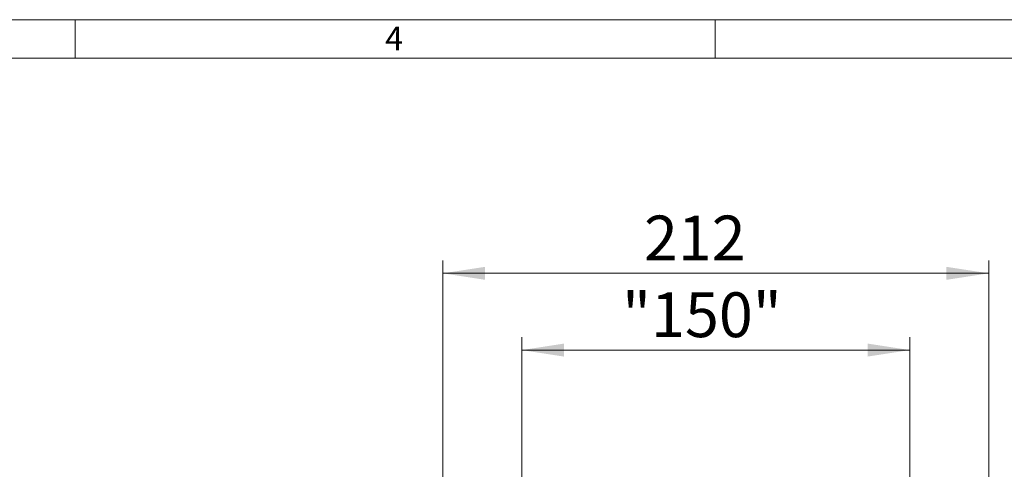
# Model space of a CAD drawing. Units: millimetres. Extents: x 7 to 413, y 7 to 290.
# Drawn here: x 156 to 233, y 255 to 290 of the extents above; entities that cross this region are included whole.
import ezdxf

# ---------------------------------------------------------------- set-up
doc = ezdxf.new("R2010")
doc.units = ezdxf.units.MM
doc.styles.add('SLDTEXTSTYLE0', font='TXT', dxfattribs={"width": 0.75})
doc.styles.add('SLDTEXTSTYLE1', font='TXT', dxfattribs={"width": 0.605})
doc.dimstyles.new('SLDDIMSTYLE0', dxfattribs={"dimtxt": 3.5, "dimasz": 3.302, "dimexe": 0, "dimexo": 0.0625, "dimgap": 0.875, "dimtad": 1, "dimdec": 0, "dimlfac": 5, "dimrnd": 1e-09, "dimzin": 12, "dimdsep": 46, "dimtxsty": 'SLDTEXTSTYLE1', "dimsah": 1, "dimcen": 0.09, "dimadec": 0, "dimazin": 3, "dimtfac": 1, "dimtdec": 0, "dimtofl": 0, "dimtmove": 0, "dimatfit": 3, "dimfxl": 0, "dimfrac": 2, "dimtolj": 1, "dimtzin": 12, "dimarcsym": 0})

# ---------------------------------------------------------------- blocks, each defined once
blk = doc.blocks.new('_D_1')
at = {"color": 7, "linetype": 'Continuous', "lineweight": 0}
for p, q in [((194.888, 248.873), (194.888, 265.173)), ((225.208, 248.873), (225.208, 265.173)), ((194.888, 264.173), (225.208, 264.173))]:
    blk.add_line(p, q, dxfattribs=at)
for points in [[(194.888, 264.173), (198.19, 263.665), (198.19, 264.681)], [(225.208, 264.173), (221.906, 264.681), (221.906, 263.665)]]:
    blk.add_solid(points, dxfattribs=at)
at = {"color": 7, "linetype": 'Continuous', "lineweight": 0, "insert": (202.728, 268.685), "char_height": 3.5, "attachment_point": 1, "style": 'SLDTEXTSTYLE1'}
blk.add_mtext('"150"', dxfattribs=at)
blk = doc.blocks.new('_D_2')
at = {"color": 7, "linetype": 'Continuous', "lineweight": 0}
for p, q in [((188.727, 253.139), (188.727, 271.173)), ((231.37, 253.139), (231.37, 271.173)), ((188.727, 270.173), (231.37, 270.173))]:
    blk.add_line(p, q, dxfattribs=at)
for points in [[(188.727, 270.173), (192.029, 269.665), (192.029, 270.681)], [(231.37, 270.173), (228.068, 270.681), (228.068, 269.665)]]:
    blk.add_solid(points, dxfattribs=at)
at = {"color": 7, "linetype": 'Continuous', "lineweight": 0, "insert": (204.434, 274.685), "char_height": 3.5, "attachment_point": 1, "style": 'SLDTEXTSTYLE1'}
blk.add_mtext('212', dxfattribs=at)

msp = doc.modelspace()

# ---------------------------------------------------------------- linework, layer by layer
at = {"color": 7, "linetype": 'Continuous', "lineweight": 0}
for p, q in [((413, 290), (7, 290)), ((160, 287), (160, 290)), ((210, 290), (210, 287)), ((410, 287), (10, 287))]:
    msp.add_line(p, q, dxfattribs=at)

# ---------------------------------------------------------------- texts
at = {"color": 7, "linetype": 'Continuous', "lineweight": 0, "insert": (184.215, 289.457), "char_height": 1.852, "attachment_point": 1, "style": 'SLDTEXTSTYLE0'}
msp.add_mtext('4', dxfattribs=at)

# ---------------------------------------------------------------- dimensions: what is measured, and where the dimension line sits
at = {"color": 7, "linetype": 'Continuous', "lineweight": 0}
for base, p1, p2, picture, middle in [((231.37, 270.173), (188.727, 253.139), (231.37, 253.139), '_D_2', (210.048, 270.173)), ((225.208, 264.173), (194.888, 248.873), (225.208, 248.873), '_D_1', (210.048, 264.173))]:
    dim = msp.add_linear_dim(base=base, p1=p1, p2=p2, dimstyle='SLDDIMSTYLE0', dxfattribs=at)
    dim.commit()
    dim.dimension.update_dxf_attribs({"geometry": picture, "text_midpoint": middle, "dimtype": 160})

doc.saveas('drawing.dxf')
